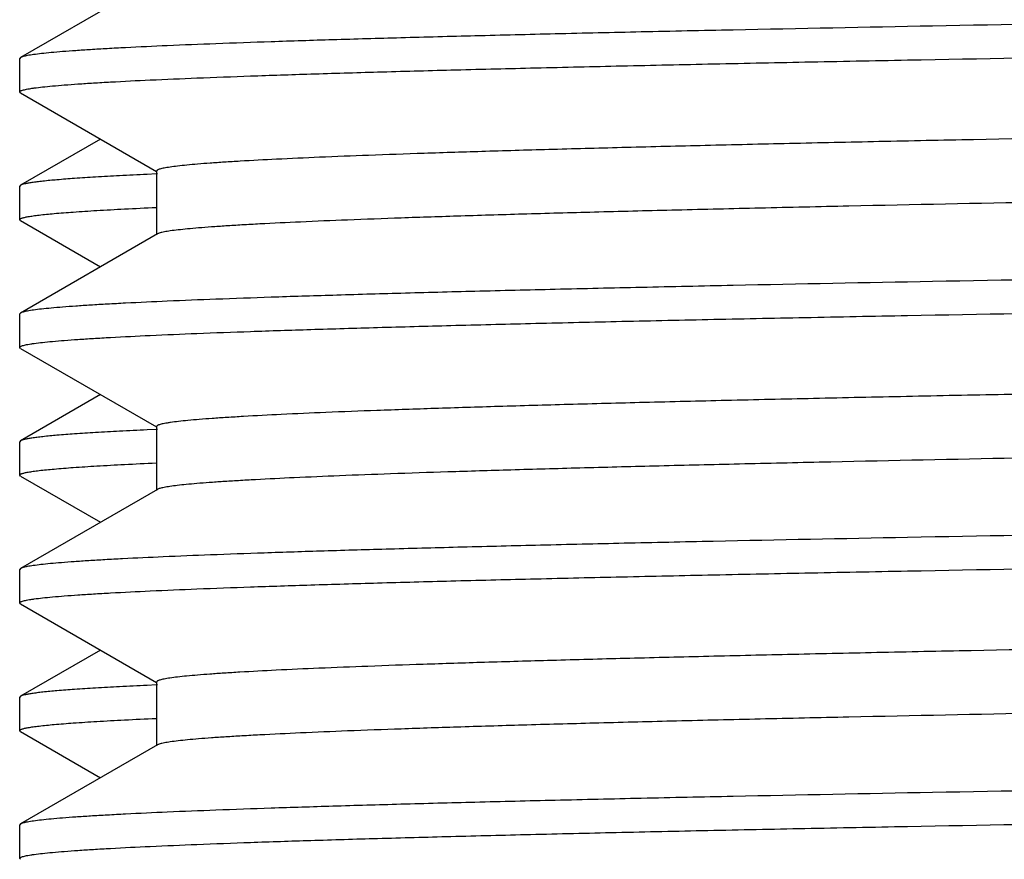
# Model space of a CAD drawing. Units: inches. Extents: x 0 to 11, y 0 to 8.5.
# Drawn here: x 4.7 to 4.8, y 4.4 to 4.5 of the extents above; entities that cross this region are included whole.
import ezdxf

# ---------------------------------------------------------------- set-up
doc = ezdxf.new("R2010")
doc.units = ezdxf.units.IN
doc.header["$LTSCALE"] = 0.605
doc.header["$MEASUREMENT"] = 0
doc.layers.get('0').update_dxf_attribs({"linetype": 'CONTINUOUS'})

msp = doc.modelspace()

# ---------------------------------------------------------------- linework, layer by layer
at = {"color": 7, "linetype": 'Continuous'}
for p, q in [((4.697911, 4.493377), (4.684502, 4.485633)), ((4.684502, 4.485633), (4.684422, 4.485541)), ((4.684422, 4.48227), (4.684422, 4.485541)), ((4.684502, 4.482177), (4.684422, 4.48227)), ((4.684502, 4.482177), (4.697806, 4.474494)), ((4.692332, 4.477655), (4.684502, 4.473133)), ((4.697798, 4.47424), (4.696886, 4.474198)), ((4.697919, 4.474243), (4.697798, 4.47424)), ((4.697827, 4.47453), (4.697827, 4.46828)), ((4.684502, 4.473133), (4.684422, 4.473041)), ((4.684422, 4.46977), (4.684422, 4.473041)), ((4.684502, 4.469677), (4.684422, 4.46977)), ((4.684502, 4.469677), (4.692332, 4.465155)), ((4.697911, 4.468377), (4.684502, 4.460633)), ((4.684502, 4.460633), (4.684422, 4.460541)), ((4.684422, 4.45727), (4.684422, 4.460541)), ((4.684502, 4.457177), (4.684422, 4.45727)), ((4.684502, 4.457177), (4.697806, 4.449494)), ((4.692332, 4.452655), (4.684502, 4.448133)), ((4.697798, 4.44924), (4.696886, 4.449198)), ((4.697919, 4.449243), (4.697798, 4.44924)), ((4.697827, 4.44953), (4.697827, 4.44328)), ((4.684502, 4.448133), (4.684422, 4.448041)), ((4.684422, 4.44477), (4.684422, 4.448041)), ((4.684502, 4.444677), (4.684422, 4.44477)), ((4.684502, 4.444677), (4.692332, 4.440155)), ((4.697911, 4.443377), (4.684502, 4.435633)), ((4.684502, 4.435633), (4.684422, 4.435541)), ((4.684422, 4.43227), (4.684422, 4.435541)), ((4.684502, 4.432177), (4.684422, 4.43227)), ((4.684502, 4.432177), (4.697806, 4.424494)), ((4.692332, 4.427655), (4.684502, 4.423133)), ((4.697827, 4.42453), (4.697827, 4.41828)), ((4.697798, 4.42424), (4.696886, 4.424198)), ((4.697919, 4.424243), (4.697798, 4.42424)), ((4.684502, 4.423133), (4.684422, 4.423041)), ((4.684422, 4.41977), (4.684422, 4.423041)), ((4.684502, 4.419677), (4.684422, 4.41977)), ((4.684502, 4.419677), (4.692332, 4.415155)), ((4.697911, 4.418377), (4.684502, 4.410633)), ((4.684502, 4.410633), (4.684422, 4.410541)), ((4.684422, 4.40727), (4.684422, 4.410541)), ((4.684502, 4.407177), (4.684422, 4.40727))]:
    msp.add_line(p, q, dxfattribs=at)
for points, knots in [([(4.981172, 4.491791), (4.97162, 4.491663), (4.952604, 4.491408), (4.924302, 4.491025), (4.896532, 4.490642), (4.869553, 4.490259), (4.843618, 4.489876), (4.818968, 4.489494), (4.795835, 4.489112), (4.774435, 4.48873), (4.757776, 4.488404), (4.745464, 4.488141), (4.737043, 4.487949), (4.729192, 4.487757), (4.721931, 4.487566), (4.715275, 4.487374), (4.709242, 4.487183), (4.703844, 4.486992), (4.699095, 4.486802), (4.695549, 4.486637), (4.693044, 4.486504), (4.691417, 4.486408), (4.689959, 4.486313), (4.688672, 4.486217), (4.687556, 4.486122), (4.686611, 4.486027), (4.685838, 4.485933), (4.685302, 4.485851), (4.684961, 4.485782), (4.684769, 4.485735), (4.684619, 4.485688), (4.684536, 4.485652), (4.684502, 4.485633)], [0, 0, 0, 0, 0.096569, 0.192236, 0.286106, 0.377302, 0.464972, 0.548296, 0.626495, 0.69884, 0.764653, 0.794916, 0.823321, 0.849801, 0.874295, 0.896746, 0.917101, 0.935313, 0.95134, 0.965144, 0.971203, 0.976695, 0.981618, 0.985968, 0.989743, 0.992942, 0.995565, 0.997612, 0.99842, 0.999086, 0.999611, 1, 1, 1, 1]), ([(4.684422, 4.48227), (4.684422, 4.482278), (4.684427, 4.482296), (4.684446, 4.482321), (4.684475, 4.482345), (4.684533, 4.482381), (4.684636, 4.482423), (4.684793, 4.48247), (4.684995, 4.482518), (4.685241, 4.482566), (4.685531, 4.482615), (4.686006, 4.482683), (4.686712, 4.482767), (4.687692, 4.482863), (4.688849, 4.48296), (4.690182, 4.483057), (4.691691, 4.483154), (4.694049, 4.48329), (4.697428, 4.483457), (4.701993, 4.48365), (4.707231, 4.483843), (4.713129, 4.484037), (4.719672, 4.484232), (4.726846, 4.484426), (4.734632, 4.48462), (4.743012, 4.484815), (4.751966, 4.48501), (4.761472, 4.485204), (4.775183, 4.485471), (4.79352, 4.485801), (4.816836, 4.486189), (4.841734, 4.486577), (4.867975, 4.486965), (4.895307, 4.487353), (4.923465, 4.487742), (4.952179, 4.488131), (4.971477, 4.48839), (4.981172, 4.48852)], [0, 0, 0, 0, 0.000084, 0.000184, 0.000309, 0.000464, 0.000875, 0.001426, 0.002123, 0.002967, 0.003958, 0.005097, 0.00782, 0.011138, 0.015049, 0.019551, 0.024641, 0.030319, 0.043419, 0.058821, 0.076488, 0.096378, 0.118443, 0.142631, 0.168884, 0.197138, 0.227326, 0.259374, 0.293206, 0.365891, 0.444681, 0.528819, 0.617492, 0.709849, 0.805, 0.902028, 1, 1, 1, 1]), ([(5.263998, 4.486789), (5.263834, 4.486751), (5.26345, 4.486681), (5.262792, 4.486587), (5.26197, 4.486493), (5.260985, 4.486399), (5.259839, 4.486304), (5.257989, 4.48617), (5.255277, 4.486006), (5.251547, 4.485817), (5.24719, 4.485627), (5.242217, 4.485437), (5.23664, 4.485247), (5.23047, 4.485057), (5.221103, 4.484792), (5.208034, 4.484466), (5.190804, 4.484087), (5.171632, 4.483708), (5.150697, 4.483328), (5.128191, 4.482947), (5.104323, 4.482566), (5.079314, 4.482185), (5.053397, 4.481804), (5.02681, 4.481423), (4.999801, 4.481042), (4.972619, 4.48066), (4.945516, 4.480279), (4.918744, 4.479898), (4.892549, 4.479516), (4.867176, 4.479135), (4.842859, 4.478754), (4.819823, 4.478374), (4.798281, 4.477994), (4.781356, 4.47767), (4.768712, 4.477409), (4.759952, 4.477218), (4.751705, 4.477027), (4.74399, 4.476836), (4.736825, 4.476645), (4.730225, 4.476454), (4.724207, 4.476264), (4.718785, 4.476074), (4.71397, 4.475884), (4.709774, 4.475695), (4.70667, 4.475531), (4.704503, 4.475397), (4.703118, 4.475302), (4.701893, 4.475207), (4.700831, 4.475113), (4.69993, 4.475018), (4.699282, 4.474936), (4.698845, 4.474869), (4.698579, 4.474821), (4.698353, 4.474774), (4.698168, 4.474727), (4.698023, 4.47468), (4.697929, 4.474639), (4.697875, 4.474604), (4.697843, 4.474576), (4.697827, 4.474548), (4.697827, 4.47453)], [0, 0, 0, 0, 0.00089, 0.002064, 0.003524, 0.00527, 0.007301, 0.009616, 0.015094, 0.021692, 0.029396, 0.038188, 0.048048, 0.058954, 0.070879, 0.097678, 0.128197, 0.162154, 0.199235, 0.239096, 0.281368, 0.325661, 0.371563, 0.41865, 0.466485, 0.514626, 0.562626, 0.610042, 0.656434, 0.701372, 0.74444, 0.78524, 0.823394, 0.858548, 0.874897, 0.890376, 0.904951, 0.918586, 0.93125, 0.942915, 0.953553, 0.963139, 0.971652, 0.979072, 0.985382, 0.988117, 0.990569, 0.992737, 0.994621, 0.996219, 0.997532, 0.998081, 0.998559, 0.998966, 0.999303, 0.99957, 0.99977, 0.999846, 0.999908, 1, 1, 1, 1]), ([(5.264517, 4.48078), (5.264517, 4.480772), (5.264513, 4.480754), (5.264496, 4.480729), (5.264468, 4.480705), (5.264413, 4.48067), (5.264317, 4.480628), (5.264169, 4.480581), (5.263979, 4.480533), (5.263748, 4.480486), (5.263475, 4.480438), (5.263028, 4.480369), (5.262365, 4.480286), (5.261443, 4.480191), (5.260355, 4.480095), (5.259102, 4.479999), (5.257684, 4.479903), (5.255467, 4.479768), (5.25229, 4.479602), (5.247996, 4.47941), (5.243071, 4.479218), (5.237523, 4.479026), (5.231368, 4.478833), (5.22462, 4.47864), (5.217294, 4.478447), (5.209408, 4.478254), (5.20098, 4.478061), (5.192031, 4.477868), (5.17912, 4.477604), (5.161846, 4.477276), (5.139873, 4.476891), (5.116396, 4.476506), (5.091636, 4.476121), (5.065829, 4.475735), (5.03922, 4.47535), (5.012059, 4.474964), (4.984607, 4.474578), (4.957121, 4.474193), (4.929863, 4.473807), (4.903093, 4.473421), (4.877062, 4.473036), (4.852018, 4.47265), (4.8282, 4.472265), (4.805831, 4.47188), (4.785126, 4.471496), (4.769001, 4.471167), (4.757078, 4.470902), (4.748919, 4.470709), (4.741311, 4.470516), (4.734272, 4.470323), (4.727819, 4.470131), (4.721967, 4.469938), (4.716729, 4.469746), (4.712119, 4.469554), (4.708674, 4.469388), (4.70624, 4.469254), (4.704658, 4.469157), (4.703241, 4.469061), (4.701988, 4.468965), (4.7009, 4.468869), (4.699979, 4.468774), (4.699224, 4.468679), (4.6987, 4.468596), (4.698365, 4.468527), (4.698175, 4.468479), (4.698028, 4.468432), (4.697945, 4.468396), (4.697911, 4.468377)], [0, 0, 0, 0, 0.000044, 0.000095, 0.000158, 0.000235, 0.000439, 0.000712, 0.001057, 0.001473, 0.001962, 0.002523, 0.003865, 0.0055, 0.007426, 0.009644, 0.012151, 0.014948, 0.0214, 0.028986, 0.037689, 0.047487, 0.058359, 0.070277, 0.083215, 0.097141, 0.112023, 0.127824, 0.144509, 0.180366, 0.219254, 0.260804, 0.304623, 0.350296, 0.397388, 0.445455, 0.49404, 0.542682, 0.590921, 0.638299, 0.684368, 0.728689, 0.770844, 0.810432, 0.847078, 0.880436, 0.895781, 0.910189, 0.923624, 0.936055, 0.947452, 0.95779, 0.967042, 0.975188, 0.982209, 0.985292, 0.988088, 0.990595, 0.992812, 0.994738, 0.996372, 0.997714, 0.998763, 0.999179, 0.999523, 0.999796, 1, 1, 1, 1]), ([(4.696886, 4.474198), (4.69599, 4.474156), (4.694305, 4.474073), (4.69194, 4.473941), (4.689898, 4.47381), (4.688182, 4.473679), (4.686957, 4.473565), (4.686142, 4.473471), (4.685654, 4.473405), (4.685248, 4.47334), (4.684924, 4.473275), (4.684707, 4.473218), (4.684576, 4.47317), (4.684524, 4.473146), (4.684502, 4.473133)], [0, 0, 0, 0, 0.216108, 0.406462, 0.570866, 0.709136, 0.82115, 0.867297, 0.906868, 0.939872, 0.966332, 0.986311, 0.993921, 1, 1, 1, 1]), ([(4.684423, 4.46977), (4.684423, 4.4698), (4.684471, 4.469846), (4.684547, 4.469886), (4.68464, 4.469924), (4.684759, 4.46996), (4.684904, 4.469997), (4.685075, 4.470034), (4.685355, 4.470087), (4.68577, 4.470151), (4.686609, 4.470258), (4.687919, 4.470387), (4.689803, 4.470533), (4.6921, 4.470681), (4.694807, 4.470829), (4.696747, 4.470921), (4.697786, 4.470968)], [0, 0, 0, 0, 0.006792, 0.012405, 0.019777, 0.028984, 0.040067, 0.053047, 0.067936, 0.103468, 0.14669, 0.256224, 0.396507, 0.567394, 0.768644, 1, 1, 1, 1]), ([(4.981172, 4.466791), (4.97162, 4.466663), (4.952604, 4.466408), (4.924302, 4.466025), (4.896532, 4.465642), (4.869553, 4.465259), (4.843618, 4.464876), (4.818968, 4.464494), (4.795835, 4.464112), (4.774435, 4.46373), (4.757776, 4.463404), (4.745464, 4.463141), (4.737043, 4.462949), (4.729192, 4.462757), (4.721931, 4.462566), (4.715275, 4.462374), (4.709242, 4.462183), (4.703844, 4.461992), (4.699095, 4.461802), (4.695549, 4.461637), (4.693044, 4.461504), (4.691417, 4.461408), (4.689959, 4.461313), (4.688672, 4.461217), (4.687556, 4.461122), (4.686611, 4.461027), (4.685838, 4.460933), (4.685302, 4.460851), (4.684961, 4.460782), (4.684769, 4.460735), (4.684619, 4.460688), (4.684536, 4.460652), (4.684502, 4.460633)], [0, 0, 0, 0, 0.096569, 0.192236, 0.286106, 0.377302, 0.464972, 0.548296, 0.626495, 0.69884, 0.764653, 0.794916, 0.823321, 0.849801, 0.874295, 0.896746, 0.917101, 0.935313, 0.95134, 0.965144, 0.971203, 0.976695, 0.981618, 0.985968, 0.989743, 0.992942, 0.995565, 0.997612, 0.99842, 0.999086, 0.999611, 1, 1, 1, 1]), ([(4.771339, 4.460395), (4.778532, 4.460531), (4.793521, 4.460801), (4.825612, 4.461334), (4.869066, 4.461988), (4.924021, 4.462753), (4.961875, 4.463261), (4.981172, 4.46352)], [0, 0, 0, 0, 0.102839, 0.214314, 0.458814, 0.724107, 1, 1, 1, 1]), ([(5.264434, 4.461933), (5.26441, 4.46192), (5.264353, 4.461893), (5.264207, 4.461841), (5.263965, 4.461779), (5.263604, 4.461708), (5.26315, 4.461637), (5.262602, 4.461565), (5.261961, 4.461494), (5.261227, 4.461422), (5.260062, 4.46132), (5.258376, 4.461196), (5.256076, 4.461053), (5.253412, 4.460909), (5.250386, 4.460766), (5.247003, 4.460622), (5.243268, 4.460477), (5.239184, 4.460333), (5.233059, 4.460133), (5.224579, 4.459886), (5.213444, 4.459599), (5.201076, 4.459311), (5.187541, 4.459023), (5.172911, 4.458734), (5.157263, 4.458446), (5.14068, 4.458157), (5.123251, 4.457868), (5.105068, 4.457579), (5.079597, 4.457188), (5.046626, 4.456704), (5.006194, 4.456131), (4.965233, 4.455557), (4.924609, 4.454983), (4.885184, 4.45441), (4.847795, 4.453837), (4.813233, 4.453266), (4.791224, 4.452862), (4.780817, 4.452655)], [0, 0, 0, 0, 0.000171, 0.000387, 0.000958, 0.001718, 0.002668, 0.00381, 0.005144, 0.006669, 0.008386, 0.012391, 0.017155, 0.022673, 0.028937, 0.03594, 0.043671, 0.052122, 0.06128, 0.081672, 0.104737, 0.130355, 0.158389, 0.188691, 0.2211, 0.255444, 0.291542, 0.3292, 0.368221, 0.449512, 0.533692, 0.618977, 0.703558, 0.785642, 0.86349, 0.93545, 1, 1, 1, 1]), ([(4.684422, 4.45727), (4.684422, 4.457278), (4.684427, 4.457296), (4.684446, 4.457321), (4.684474, 4.457345), (4.684533, 4.457381), (4.684636, 4.457423), (4.684793, 4.45747), (4.684995, 4.457518), (4.685241, 4.457566), (4.685531, 4.457615), (4.686006, 4.457683), (4.686712, 4.457767), (4.687693, 4.457863), (4.688849, 4.45796), (4.690182, 4.458057), (4.691691, 4.458154), (4.694049, 4.45829), (4.697428, 4.458457), (4.701993, 4.45865), (4.707231, 4.458844), (4.713129, 4.459037), (4.719672, 4.459232), (4.726846, 4.459426), (4.734632, 4.45962), (4.743012, 4.459815), (4.751966, 4.46001), (4.761473, 4.460205), (4.767992, 4.460331), (4.771339, 4.460395)], [0, 0, 0, 0, 0.000288, 0.000628, 0.001054, 0.001583, 0.002983, 0.004865, 0.007242, 0.010118, 0.013498, 0.017383, 0.026672, 0.037987, 0.051325, 0.066678, 0.084041, 0.103404, 0.148083, 0.200612, 0.260867, 0.328703, 0.403959, 0.486456, 0.575992, 0.672351, 0.77531, 0.884627, 1, 1, 1, 1]), ([(5.264517, 4.45578), (5.264517, 4.455751), (5.264475, 4.455706), (5.264404, 4.455666), (5.264319, 4.45563), (5.26421, 4.455594), (5.264078, 4.455558), (5.263922, 4.455521), (5.263667, 4.45547), (5.263287, 4.455407), (5.26276, 4.455335), (5.262137, 4.455262), (5.261117, 4.455159), (5.259606, 4.455034), (5.257509, 4.454889), (5.255037, 4.454745), (5.252195, 4.454599), (5.248985, 4.454454), (5.245412, 4.454308), (5.241481, 4.454163), (5.237198, 4.454017), (5.232567, 4.453871), (5.225718, 4.453669), (5.21634, 4.45342), (5.204143, 4.45313), (5.190738, 4.452839), (5.176197, 4.452547), (5.1606, 4.452256), (5.14403, 4.451964), (5.126578, 4.451672), (5.108337, 4.45138), (5.089408, 4.451088), (5.069892, 4.450796), (5.043006, 4.450403), (5.008745, 4.449917), (4.96737, 4.449337), (4.926293, 4.448757), (4.886405, 4.448178), (4.848568, 4.4476), (4.813601, 4.447023), (4.791339, 4.446614), (4.780817, 4.446405)], [0, 0, 0, 0, 0.000181, 0.000326, 0.000516, 0.000751, 0.001034, 0.001365, 0.001745, 0.002649, 0.003749, 0.005045, 0.006536, 0.010103, 0.014449, 0.019567, 0.025452, 0.032095, 0.039487, 0.04762, 0.056481, 0.06606, 0.076342, 0.098963, 0.124221, 0.15198, 0.18209, 0.214387, 0.248697, 0.284834, 0.322602, 0.361796, 0.402205, 0.443609, 0.528501, 0.614635, 0.700148, 0.783188, 0.861958, 0.934753, 1, 1, 1, 1]), ([(4.780817, 4.452655), (4.777621, 4.452592), (4.771396, 4.452465), (4.76232, 4.45227), (4.75377, 4.452076), (4.745769, 4.451881), (4.738334, 4.451687), (4.731485, 4.451492), (4.725237, 4.451298), (4.719606, 4.451104), (4.714604, 4.450911), (4.710245, 4.450718), (4.707019, 4.45055), (4.704767, 4.450414), (4.703327, 4.450317), (4.702054, 4.450221), (4.70095, 4.450124), (4.700014, 4.450028), (4.69934, 4.449944), (4.698886, 4.449875), (4.698609, 4.449827), (4.698374, 4.449779), (4.698181, 4.449731), (4.698031, 4.449683), (4.697933, 4.449641), (4.697877, 4.449606), (4.697849, 4.449582), (4.697832, 4.449557), (4.697827, 4.449538), (4.697827, 4.44953)], [0, 0, 0, 0, 0.115356, 0.224662, 0.32761, 0.423958, 0.513482, 0.595971, 0.671219, 0.73905, 0.799299, 0.851826, 0.896504, 0.915867, 0.933232, 0.948587, 0.961927, 0.973246, 0.982541, 0.986429, 0.989813, 0.992694, 0.995076, 0.996965, 0.998376, 0.998913, 0.999348, 0.999699, 1, 1, 1, 1]), ([(4.696886, 4.449198), (4.69599, 4.449156), (4.694305, 4.449073), (4.69194, 4.448941), (4.689898, 4.44881), (4.688182, 4.448679), (4.686957, 4.448565), (4.686142, 4.448471), (4.685654, 4.448405), (4.685248, 4.44834), (4.684924, 4.448275), (4.684707, 4.448218), (4.684576, 4.44817), (4.684524, 4.448146), (4.684502, 4.448133)], [0, 0, 0, 0, 0.216108, 0.406462, 0.570866, 0.709136, 0.82115, 0.867297, 0.906868, 0.939872, 0.966332, 0.986311, 0.993921, 1, 1, 1, 1]), ([(4.684423, 4.44477), (4.684423, 4.4448), (4.684471, 4.444847), (4.684547, 4.444886), (4.68464, 4.444924), (4.684759, 4.44496), (4.684904, 4.444997), (4.685075, 4.445034), (4.685355, 4.445087), (4.68577, 4.445151), (4.686609, 4.445258), (4.687919, 4.445387), (4.689803, 4.445533), (4.6921, 4.445681), (4.694807, 4.445829), (4.696747, 4.445921), (4.697786, 4.445968)], [0, 0, 0, 0, 0.006792, 0.012405, 0.019777, 0.028984, 0.040067, 0.053047, 0.067936, 0.103468, 0.14669, 0.256224, 0.396507, 0.567394, 0.768644, 1, 1, 1, 1]), ([(4.780817, 4.446405), (4.774775, 4.446285), (4.765956, 4.446102), (4.75453, 4.445843), (4.746718, 4.445655), (4.739435, 4.445466), (4.7327, 4.445278), (4.726527, 4.44509), (4.720929, 4.444901), (4.715921, 4.444714), (4.711512, 4.444526), (4.708219, 4.444365), (4.705891, 4.444233), (4.704378, 4.444139), (4.703022, 4.444045), (4.701822, 4.443951), (4.700781, 4.443858), (4.699898, 4.443765), (4.699175, 4.443672), (4.698671, 4.443591), (4.698349, 4.443523), (4.698167, 4.443477), (4.698024, 4.443431), (4.697944, 4.443396), (4.697911, 4.443377)], [0, 0, 0, 0, 0.218425, 0.318833, 0.413053, 0.50088, 0.582121, 0.656586, 0.724109, 0.784538, 0.837738, 0.883591, 0.90373, 0.921997, 0.938381, 0.952873, 0.965469, 0.976163, 0.984954, 0.991842, 0.994577, 0.996842, 0.998646, 1, 1, 1, 1]), ([(4.981172, 4.441791), (4.961875, 4.441532), (4.924021, 4.441025), (4.869065, 4.440259), (4.82561, 4.439606), (4.79352, 4.439072), (4.77853, 4.438802), (4.771338, 4.438666)], [0, 0, 0, 0, 0.275893, 0.541187, 0.785687, 0.897162, 1, 1, 1, 1]), ([(4.684422, 4.43227), (4.684422, 4.432278), (4.684427, 4.432296), (4.684446, 4.432321), (4.684475, 4.432345), (4.684533, 4.432381), (4.684636, 4.432423), (4.684793, 4.43247), (4.684995, 4.432518), (4.685241, 4.432566), (4.685531, 4.432615), (4.686006, 4.432683), (4.686712, 4.432767), (4.687692, 4.432863), (4.688849, 4.43296), (4.690182, 4.433057), (4.691691, 4.433154), (4.694049, 4.43329), (4.697428, 4.433457), (4.701993, 4.43365), (4.707231, 4.433844), (4.713129, 4.434037), (4.719672, 4.434232), (4.726846, 4.434426), (4.734632, 4.43462), (4.743012, 4.434815), (4.751966, 4.43501), (4.761472, 4.435205), (4.775183, 4.435471), (4.79352, 4.435801), (4.816836, 4.436189), (4.841734, 4.436577), (4.867975, 4.436965), (4.895307, 4.437353), (4.923465, 4.437742), (4.952179, 4.438131), (4.971477, 4.43839), (4.981172, 4.43852)], [0, 0, 0, 0, 0.000084, 0.000184, 0.000309, 0.000464, 0.000875, 0.001426, 0.002123, 0.002967, 0.003958, 0.005097, 0.00782, 0.011138, 0.015049, 0.019551, 0.024641, 0.030319, 0.043419, 0.058821, 0.076488, 0.096378, 0.118443, 0.142631, 0.168884, 0.197138, 0.227326, 0.259374, 0.293206, 0.365891, 0.444681, 0.528819, 0.617492, 0.709849, 0.805, 0.902028, 1, 1, 1, 1]), ([(4.771338, 4.438666), (4.765001, 4.438546), (4.755752, 4.438363), (4.743771, 4.438103), (4.73558, 4.437914), (4.727946, 4.437725), (4.720887, 4.437537), (4.714418, 4.437348), (4.708554, 4.43716), (4.703308, 4.436972), (4.698693, 4.436784), (4.695247, 4.436622), (4.692812, 4.436491), (4.691231, 4.436396), (4.689814, 4.436302), (4.688563, 4.436208), (4.687477, 4.436115), (4.686558, 4.436021), (4.685806, 4.435929), (4.685284, 4.435847), (4.684951, 4.43578), (4.684763, 4.435733), (4.684617, 4.435687), (4.684535, 4.435652), (4.684502, 4.435633)], [0, 0, 0, 0, 0.21872, 0.319247, 0.413568, 0.501479, 0.582781, 0.657285, 0.724827, 0.78525, 0.838424, 0.884225, 0.90433, 0.922556, 0.938892, 0.953332, 0.965869, 0.976498, 0.985215, 0.992024, 0.994717, 0.996938, 0.998695, 1, 1, 1, 1]), ([(5.263911, 4.43677), (5.263736, 4.436732), (5.263331, 4.436662), (5.262641, 4.436569), (5.261788, 4.436475), (5.260773, 4.43638), (5.259597, 4.436286), (5.257709, 4.436152), (5.25495, 4.435988), (5.251167, 4.435799), (5.24676, 4.43561), (5.241739, 4.43542), (5.236117, 4.43523), (5.229906, 4.43504), (5.22049, 4.434776), (5.207367, 4.434451), (5.190082, 4.434072), (5.170869, 4.433693), (5.149905, 4.433314), (5.127382, 4.432934), (5.103509, 4.432554), (5.078507, 4.432173), (5.052606, 4.431793), (5.026045, 4.431412), (4.99907, 4.431031), (4.97193, 4.430651), (4.944875, 4.43027), (4.918155, 4.429889), (4.892017, 4.429509), (4.866702, 4.429128), (4.842445, 4.428748), (4.819468, 4.428368), (4.797984, 4.427988), (4.781106, 4.427665), (4.768497, 4.427404), (4.759763, 4.427213), (4.75154, 4.427023), (4.743848, 4.426832), (4.736704, 4.426642), (4.730125, 4.426451), (4.724125, 4.426261), (4.718719, 4.426071), (4.713919, 4.425882), (4.709737, 4.425693), (4.706642, 4.425529), (4.704482, 4.425396), (4.703101, 4.425301), (4.701881, 4.425206), (4.700821, 4.425112), (4.699924, 4.425017), (4.699277, 4.424935), (4.698842, 4.424868), (4.698576, 4.424821), (4.698351, 4.424774), (4.698167, 4.424727), (4.698023, 4.42468), (4.697928, 4.424639), (4.697875, 4.424604), (4.697843, 4.424576), (4.697827, 4.424548), (4.697827, 4.42453)], [0, 0, 0, 0, 0.000946, 0.002176, 0.00369, 0.00549, 0.007573, 0.00994, 0.015518, 0.022212, 0.030006, 0.038884, 0.048824, 0.059804, 0.071799, 0.098721, 0.129341, 0.163377, 0.200515, 0.240411, 0.282699, 0.326987, 0.372866, 0.419914, 0.467696, 0.51577, 0.563693, 0.611022, 0.657321, 0.702162, 0.745132, 0.785832, 0.823889, 0.85895, 0.875255, 0.890692, 0.905226, 0.918823, 0.931451, 0.943082, 0.953689, 0.963248, 0.971736, 0.979134, 0.985425, 0.988152, 0.990596, 0.992758, 0.994637, 0.99623, 0.997539, 0.998086, 0.998563, 0.998969, 0.999305, 0.999571, 0.99977, 0.999846, 0.999908, 1, 1, 1, 1]), ([(5.264517, 4.43078), (5.264517, 4.430772), (5.264513, 4.430754), (5.264496, 4.430729), (5.264468, 4.430705), (5.264413, 4.43067), (5.264317, 4.430628), (5.264169, 4.430581), (5.263979, 4.430533), (5.263748, 4.430486), (5.263475, 4.430438), (5.263028, 4.430369), (5.262365, 4.430286), (5.261443, 4.430191), (5.260355, 4.430095), (5.259102, 4.429999), (5.257684, 4.429903), (5.255467, 4.429768), (5.25229, 4.429602), (5.247996, 4.42941), (5.243071, 4.429218), (5.237523, 4.429026), (5.231368, 4.428833), (5.22462, 4.42864), (5.217294, 4.428447), (5.209408, 4.428254), (5.20098, 4.428061), (5.192031, 4.427868), (5.17912, 4.427604), (5.161846, 4.427276), (5.139873, 4.426891), (5.116396, 4.426506), (5.091636, 4.426121), (5.065829, 4.425735), (5.03922, 4.42535), (5.012059, 4.424964), (4.984607, 4.424578), (4.957121, 4.424193), (4.929863, 4.423807), (4.903093, 4.423421), (4.877062, 4.423036), (4.852018, 4.42265), (4.8282, 4.422265), (4.805831, 4.42188), (4.785126, 4.421496), (4.769001, 4.421168), (4.757078, 4.420902), (4.748919, 4.420709), (4.741311, 4.420516), (4.734272, 4.420323), (4.727819, 4.420131), (4.721967, 4.419938), (4.716729, 4.419746), (4.712119, 4.419554), (4.708674, 4.419388), (4.70624, 4.419254), (4.704658, 4.419157), (4.703241, 4.419061), (4.701988, 4.418965), (4.7009, 4.418869), (4.699979, 4.418774), (4.699224, 4.418679), (4.6987, 4.418596), (4.698365, 4.418527), (4.698175, 4.418479), (4.698028, 4.418432), (4.697945, 4.418396), (4.697911, 4.418377)], [0, 0, 0, 0, 0.000044, 0.000095, 0.000158, 0.000235, 0.000439, 0.000712, 0.001057, 0.001473, 0.001961, 0.002523, 0.003865, 0.0055, 0.007426, 0.009644, 0.012151, 0.014947, 0.0214, 0.028986, 0.037689, 0.047487, 0.058359, 0.070277, 0.083215, 0.097141, 0.112023, 0.127824, 0.144509, 0.180366, 0.219253, 0.260804, 0.304623, 0.350296, 0.397388, 0.445455, 0.49404, 0.542682, 0.590921, 0.638299, 0.684368, 0.728689, 0.770844, 0.810432, 0.847078, 0.880436, 0.895781, 0.910189, 0.923624, 0.936055, 0.947452, 0.95779, 0.967042, 0.975188, 0.982209, 0.985292, 0.988088, 0.990595, 0.992812, 0.994738, 0.996372, 0.997714, 0.998763, 0.999179, 0.999523, 0.999796, 1, 1, 1, 1]), ([(4.696886, 4.424198), (4.69599, 4.424156), (4.694305, 4.424073), (4.69194, 4.423941), (4.689898, 4.42381), (4.688182, 4.423679), (4.686957, 4.423565), (4.686142, 4.423471), (4.685654, 4.423405), (4.685248, 4.42334), (4.684924, 4.423275), (4.684707, 4.423218), (4.684576, 4.42317), (4.684524, 4.423146), (4.684502, 4.423133)], [0, 0, 0, 0, 0.216108, 0.406462, 0.570866, 0.709136, 0.82115, 0.867297, 0.906868, 0.939872, 0.966332, 0.986311, 0.993921, 1, 1, 1, 1]), ([(4.684423, 4.41977), (4.684423, 4.4198), (4.684471, 4.419847), (4.684547, 4.419886), (4.68464, 4.419924), (4.684759, 4.41996), (4.684904, 4.419997), (4.685075, 4.420034), (4.685355, 4.420087), (4.68577, 4.420151), (4.686609, 4.420258), (4.687919, 4.420387), (4.689803, 4.420533), (4.6921, 4.420681), (4.694807, 4.420829), (4.696747, 4.420921), (4.697786, 4.420968)], [0, 0, 0, 0, 0.006792, 0.012405, 0.019777, 0.028984, 0.040067, 0.053047, 0.067936, 0.103468, 0.14669, 0.256224, 0.396507, 0.567394, 0.768644, 1, 1, 1, 1]), ([(4.981172, 4.416791), (4.97162, 4.416663), (4.952604, 4.416408), (4.924302, 4.416025), (4.896532, 4.415642), (4.869553, 4.415259), (4.843618, 4.414876), (4.818968, 4.414494), (4.795835, 4.414112), (4.774435, 4.41373), (4.757776, 4.413404), (4.745464, 4.413141), (4.737043, 4.412949), (4.729192, 4.412757), (4.721931, 4.412566), (4.715275, 4.412374), (4.709242, 4.412183), (4.703844, 4.411992), (4.699095, 4.411802), (4.695549, 4.411637), (4.693044, 4.411504), (4.691417, 4.411408), (4.689959, 4.411313), (4.688672, 4.411217), (4.687556, 4.411122), (4.686611, 4.411027), (4.685838, 4.410933), (4.685302, 4.410851), (4.684961, 4.410782), (4.684769, 4.410735), (4.684619, 4.410688), (4.684536, 4.410652), (4.684502, 4.410633)], [0, 0, 0, 0, 0.096569, 0.192236, 0.286106, 0.377302, 0.464972, 0.548296, 0.626495, 0.69884, 0.764653, 0.794916, 0.823321, 0.849801, 0.874295, 0.896746, 0.917101, 0.935313, 0.95134, 0.965144, 0.971203, 0.976695, 0.981618, 0.985968, 0.989743, 0.992942, 0.995565, 0.997612, 0.99842, 0.999086, 0.999611, 1, 1, 1, 1]), ([(4.684422, 4.40727), (4.684422, 4.407278), (4.684427, 4.407296), (4.684446, 4.407321), (4.684475, 4.407345), (4.684533, 4.407381), (4.684636, 4.407423), (4.684793, 4.40747), (4.684995, 4.407518), (4.685241, 4.407566), (4.685531, 4.407615), (4.686006, 4.407683), (4.686712, 4.407767), (4.687692, 4.407863), (4.688849, 4.40796), (4.690182, 4.408057), (4.691691, 4.408154), (4.694049, 4.40829), (4.697428, 4.408457), (4.701993, 4.40865), (4.707231, 4.408844), (4.713129, 4.409037), (4.719672, 4.409232), (4.726846, 4.409426), (4.734632, 4.40962), (4.743012, 4.409815), (4.751966, 4.41001), (4.761472, 4.410205), (4.775183, 4.410471), (4.79352, 4.410801), (4.816836, 4.411189), (4.841734, 4.411577), (4.867975, 4.411965), (4.895307, 4.412353), (4.923465, 4.412742), (4.952179, 4.413131), (4.971477, 4.41339), (4.981172, 4.41352)], [0, 0, 0, 0, 0.000084, 0.000184, 0.000309, 0.000464, 0.000875, 0.001426, 0.002123, 0.002967, 0.003958, 0.005097, 0.00782, 0.011138, 0.015049, 0.019551, 0.024641, 0.030319, 0.043419, 0.058821, 0.076488, 0.096378, 0.118443, 0.142631, 0.168884, 0.197138, 0.227326, 0.259374, 0.293206, 0.365891, 0.444681, 0.528819, 0.617493, 0.709849, 0.805, 0.902028, 1, 1, 1, 1]), ([(5.263509, 4.411694), (5.263293, 4.411658), (5.262806, 4.411589), (5.261994, 4.411496), (5.261022, 4.411402), (5.259408, 4.411268), (5.256995, 4.411105), (5.253628, 4.410918), (5.24964, 4.410731), (5.245039, 4.410542), (5.239837, 4.410354), (5.234044, 4.410165), (5.227674, 4.409976), (5.218071, 4.409714), (5.204745, 4.40939), (5.187254, 4.409014), (5.167884, 4.408637), (5.146812, 4.40826), (5.124228, 4.407882), (5.10034, 4.407505), (5.075365, 4.407126), (5.049531, 4.406748), (5.023073, 4.40637), (4.996233, 4.405991), (4.969256, 4.405613), (4.942388, 4.405235), (4.915873, 4.404856), (4.889954, 4.404478), (4.864867, 4.4041), (4.84084, 4.403722), (4.818094, 4.403344), (4.796834, 4.402967), (4.780137, 4.402645), (4.767668, 4.402386), (4.759032, 4.402197), (4.750903, 4.402007), (4.743299, 4.401818), (4.736238, 4.401629), (4.729736, 4.40144), (4.723807, 4.401251), (4.718466, 4.401062), (4.713724, 4.400874), (4.709592, 4.400686), (4.706535, 4.400523), (4.704401, 4.400391), (4.703037, 4.400296), (4.701831, 4.400202), (4.700784, 4.400108), (4.699898, 4.400014), (4.69926, 4.399933), (4.69883, 4.399866), (4.698567, 4.399819), (4.698345, 4.399772), (4.698163, 4.399726), (4.69802, 4.399679), (4.697927, 4.399638), (4.697874, 4.399604), (4.697842, 4.399575), (4.697827, 4.399547), (4.697827, 4.39953)], [0, 0, 0, 0, 0.001162, 0.002606, 0.004332, 0.006338, 0.01119, 0.017152, 0.024213, 0.032355, 0.041561, 0.051809, 0.063078, 0.07534, 0.102734, 0.13374, 0.168077, 0.205431, 0.245463, 0.287807, 0.332077, 0.377869, 0.424766, 0.472341, 0.520158, 0.567784, 0.614782, 0.660725, 0.705193, 0.747782, 0.788103, 0.825788, 0.860493, 0.876629, 0.891903, 0.906282, 0.919732, 0.932222, 0.943725, 0.954214, 0.963665, 0.972057, 0.979371, 0.985591, 0.988286, 0.990703, 0.99284, 0.994697, 0.996272, 0.997566, 0.998107, 0.998578, 0.998979, 0.999311, 0.999575, 0.999772, 0.999847, 0.999909, 1, 1, 1, 1])]:
    msp.add_open_spline(points, degree=3, knots=knots, dxfattribs=at)

doc.saveas('drawing.dxf')
